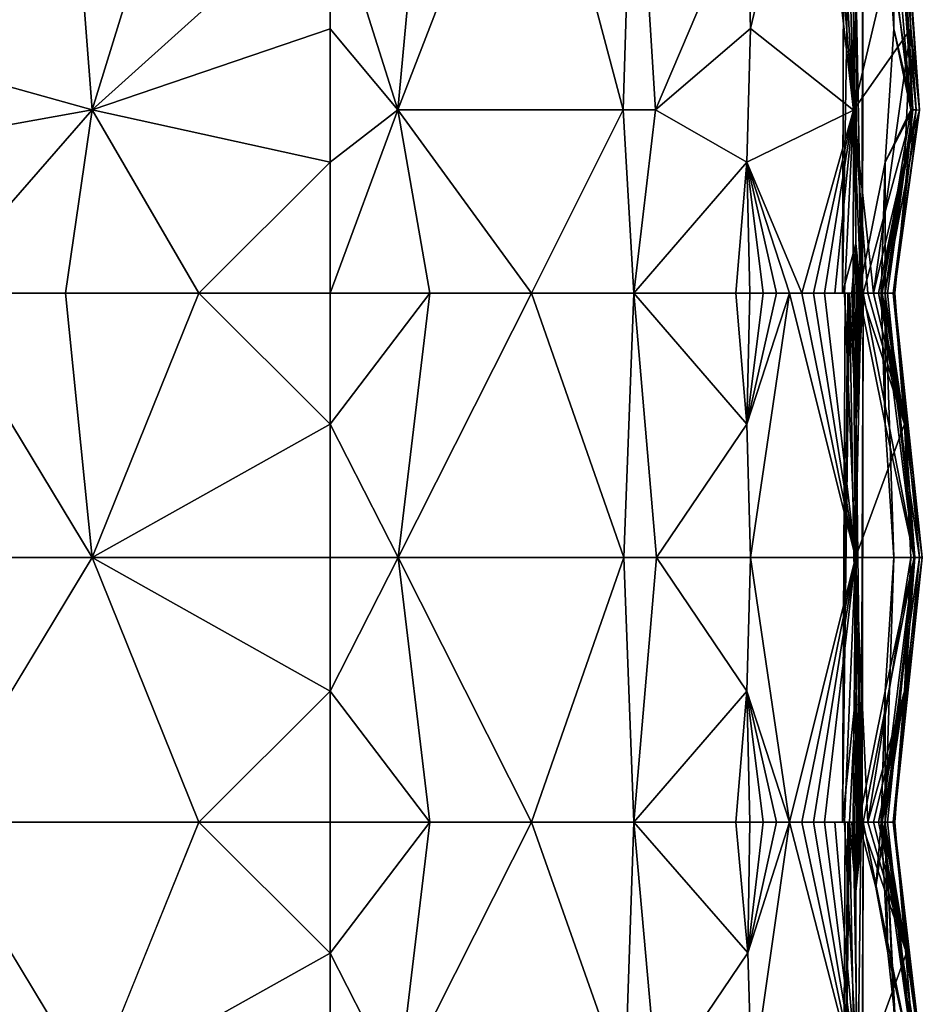
# Model space of a CAD drawing. Units: inches. Extents: x 0 to 236, y -4 to 202.
# Drawn here: x 26 to 36, y 64 to 75 of the extents above; entities that cross this region are included whole.
import ezdxf

# ---------------------------------------------------------------- set-up
doc = ezdxf.new("R2010")
doc.units = ezdxf.units.IN
doc.header["$MEASUREMENT"] = 0
doc.layers.add('SEAT-UPHOLSTERY', color=5, linetype='Continuous')

# ---------------------------------------------------------------- blocks, each defined once
blk = doc.blocks.new('SSK3N_0T')
at = {"layer": 'SEAT-UPHOLSTERY'}
for points, invisible_edges in [([(-29.264, -11.069, 2.756), (-35.202, 5.599, 2.756), (35.204, 5.596, 2.756)], 15), ([(-29.264, -11.069, 2.756), (35.204, 5.596, 2.756), (29.264, -11.069, 2.756)], 15), ([(17.717, -8.855, 14.972), (17.717, -7.366, 14.87), (14.764, -9.151, 15.361)], 12), ([(20.669, -9.153, 15.361), (17.717, -7.366, 14.87), (17.717, -8.855, 14.972)], 12), ([(14.764, -9.151, 15.361), (17.717, -10.346, 14.87), (17.717, -8.855, 14.972)], 12), ([(17.717, -8.855, 14.972), (17.717, -10.346, 14.87), (20.669, -9.153, 15.361)], 12), ([(29.264, -11.069, 2.756), (-29.165, -11.112, 2.756), (-29.264, -11.069, 2.756)], 13), ([(29.165, -11.112, 2.756), (-29.165, -11.112, 2.756), (29.264, -11.069, 2.756)], 3), ([(29.165, -11.112, 2.756), (-29.073, -11.168, 2.756), (-29.165, -11.112, 2.756)], 13), ([(29.073, -11.168, 2.756), (-29.073, -11.168, 2.756), (29.165, -11.112, 2.756)], 3), ([(29.073, -11.168, 2.756), (0, -17.536, 2.756), (-29.073, -11.168, 2.756)], 15), ([(28.99, -11.236, 2.756), (0, -17.536, 2.756), (29.073, -11.168, 2.756)], 3), ([(28.917, -11.314, 2.756), (0, -17.536, 2.756), (28.99, -11.236, 2.756)], 3), ([(28.855, -11.402, 2.756), (0, -17.536, 2.756), (28.917, -11.314, 2.756)], 3), ([(28.805, -11.497, 2.756), (0, -17.536, 2.756), (28.855, -11.402, 2.756)], 3), ([(28.769, -11.599, 2.756), (0, -17.536, 2.756), (28.805, -11.497, 2.756)], 3), ([(28.769, -11.599, 2.756), (11.811, -17.536, 2.756), (0, -17.536, 2.756)], 15), ([(28.747, -11.704, 2.756), (11.811, -17.536, 2.756), (28.769, -11.599, 2.756)], 3), ([(28.74, -11.811, 2.756), (11.811, -17.536, 2.756), (28.747, -11.704, 2.756)], 3), ([(28.747, -11.918, 2.756), (11.811, -17.536, 2.756), (28.74, -11.811, 2.756)], 3), ([(28.769, -12.023, 2.756), (11.811, -17.536, 2.756), (28.747, -11.918, 2.756)], 3), ([(28.805, -12.125, 2.756), (11.811, -17.536, 2.756), (28.769, -12.023, 2.756)], 3), ([(28.805, -12.125, 2.756), (17.716, -17.536, 2.756), (11.811, -17.536, 2.756)], 15), ([(28.855, -12.22, 2.756), (17.716, -17.536, 2.756), (28.805, -12.125, 2.756)], 3), ([(28.917, -12.308, 2.756), (17.716, -17.536, 2.756), (28.855, -12.22, 2.756)], 3), ([(28.99, -12.386, 2.756), (17.716, -17.536, 2.756), (28.917, -12.308, 2.756)], 3), ([(29.073, -12.454, 2.756), (17.716, -17.536, 2.756), (28.99, -12.386, 2.756)], 3), ([(29.165, -12.51, 2.756), (17.716, -17.536, 2.756), (29.073, -12.454, 2.756)], 3), ([(29.165, -12.51, 2.756), (23.622, -17.536, 2.756), (17.716, -17.536, 2.756)], 15), ([(29.264, -12.553, 2.756), (23.622, -17.536, 2.756), (29.165, -12.51, 2.756)], 3), ([(29.367, -12.582, 2.756), (23.622, -17.536, 2.756), (29.264, -12.553, 2.756)], 3), ([(29.474, -12.597, 2.756), (23.622, -17.536, 2.756), (29.367, -12.582, 2.756)], 3), ([(29.474, -12.597, 2.756), (30.662, -17.542, 2.756), (23.622, -17.536, 2.756)], 15), ([(20.669, -17.681, 14.507), (17.717, -17.335, 14.408), (17.717, -17.451, 14.301)], 12), ([(20.669, -17.681, 14.507), (23.622, -17.451, 14.301), (23.622, -17.335, 14.408)], 1), ([(17.717, -17.451, 14.301), (17.717, -17.558, 14.186), (20.669, -17.681, 14.507)], 12), ([(23.622, -17.558, 14.186), (23.622, -17.451, 14.301), (20.669, -17.681, 14.507)], 2), ([(17.716, -17.536, 2.756), (17.716, -17.565, 2.758), (11.811, -17.536, 2.756)], 12), ([(17.716, -17.593, 2.763), (17.716, -17.565, 2.758), (17.716, -17.536, 2.756)], 12), ([(23.622, -17.536, 2.756), (23.622, -17.565, 2.758), (17.716, -17.536, 2.756)], 12), ([(17.716, -17.536, 2.756), (17.716, -17.612, 2.769), (17.716, -17.593, 2.763)], 12), ([(24.176, -17.684, 2.805), (23.622, -17.612, 2.769), (23.622, -17.536, 2.756)], 1), ([(23.622, -17.536, 2.756), (30.662, -17.542, 2.756), (29.528, -17.555, 2.757)], 1), ([(23.622, -17.536, 2.756), (23.622, -17.593, 2.763), (23.622, -17.565, 2.758)], 1), ([(23.622, -17.612, 2.769), (23.622, -17.593, 2.763), (23.622, -17.536, 2.756)], 2), ([(11.811, -17.743, 2.878), (16.944, -17.685, 2.805), (17.717, -17.764, 2.932)], 1), ([(11.811, -17.743, 2.878), (13.727, -17.69, 2.805), (16.944, -17.685, 2.805)], 12), ([(17.716, -17.755, 2.905), (16.944, -17.685, 2.805), (17.716, -17.743, 2.878)], 2), ([(17.716, -17.743, 2.878), (16.944, -17.685, 2.805), (17.716, -17.733, 2.862)], 1), ([(19.183, -17.688, 2.805), (17.712, -17.672, 2.799), (17.713, -17.639, 2.779)], 12), ([(19.183, -17.688, 2.805), (17.713, -17.639, 2.779), (17.716, -17.612, 2.769)], 1), ([(23.625, -17.639, 2.78), (23.622, -17.612, 2.769), (24.176, -17.684, 2.805)], 2), ([(11.811, -17.764, 2.932), (11.81, -17.755, 2.905), (17.717, -17.764, 2.932)], 12), ([(14.764, -18.366, 5.413), (11.811, -17.764, 2.932), (17.717, -17.764, 2.932)], 2), ([(17.717, -17.764, 2.932), (17.716, -17.755, 2.905), (23.622, -17.764, 2.932)], 12), ([(20.669, -18.343, 5.413), (17.717, -17.764, 2.932), (23.622, -17.764, 2.932)], 2), ([(23.622, -17.764, 2.932), (23.622, -17.759, 2.914), (29.528, -17.764, 2.932)], 12), ([(25.672, -18.322, 5.413), (23.622, -17.764, 2.932), (29.528, -17.764, 2.932)], 2)]:
    blk.add_3dface(points, dxfattribs=dict(at, invisible_edges=invisible_edges))
for points in [[(17.717, -7.366, 14.87), (14.764, -5.906, 14.961), (14.764, -9.151, 15.361)], [(20.669, -9.153, 15.361), (20.669, -5.906, 14.961), (17.717, -7.366, 14.87)], [(23.622, -7.366, 14.87), (20.669, -5.906, 14.961), (20.669, -9.153, 15.361)], [(25.668, -9.154, 15.325), (25.083, -5.906, 14.862), (23.622, -7.366, 14.87)], [(26.572, -5.906, 14.961), (25.083, -5.906, 14.862), (25.668, -9.154, 15.325)], [(29.528, -8.855, 14.972), (26.572, -5.906, 14.961), (25.668, -9.154, 15.325)], [(29.528, -7.366, 14.87), (26.572, -5.906, 14.961), (29.528, -8.855, 14.972)], [(23.622, -8.855, 14.972), (23.622, -7.366, 14.87), (20.669, -9.153, 15.361)], [(25.668, -9.154, 15.325), (23.622, -7.366, 14.87), (23.622, -8.855, 14.972)], [(20.669, -9.153, 15.361), (23.622, -10.346, 14.87), (23.622, -8.855, 14.972)], [(23.622, -8.855, 14.972), (23.622, -10.346, 14.87), (25.668, -9.154, 15.325)], [(29.528, -8.855, 14.972), (25.668, -9.154, 15.325), (29.528, -10.346, 14.87)], [(14.764, -9.151, 15.361), (16.253, -11.811, 14.862), (17.717, -10.346, 14.87)], [(14.764, -11.811, 14.961), (16.253, -11.811, 14.862), (14.764, -9.151, 15.361)], [(20.669, -9.153, 15.361), (17.717, -10.346, 14.87), (19.18, -11.811, 14.862)], [(20.669, -9.153, 15.361), (19.18, -11.811, 14.862), (20.669, -11.811, 14.961)], [(20.669, -9.153, 15.361), (22.159, -11.811, 14.862), (23.622, -10.346, 14.87)], [(20.669, -11.811, 14.961), (22.159, -11.811, 14.862), (20.669, -9.153, 15.361)], [(25.668, -9.154, 15.325), (23.622, -10.346, 14.87), (25.083, -11.811, 14.862)], [(25.668, -9.154, 15.325), (25.083, -11.811, 14.862), (26.572, -11.811, 14.961)], [(29.528, -10.346, 14.87), (25.668, -9.154, 15.325), (28.062, -11.811, 14.862)], [(26.572, -11.811, 14.961), (28.062, -11.811, 14.862), (25.668, -9.154, 15.325)], [(16.253, -11.811, 14.862), (17.717, -11.811, 14.567), (17.717, -10.346, 14.87)], [(17.717, -10.346, 14.87), (17.717, -11.811, 14.567), (19.18, -11.811, 14.862)], [(22.159, -11.811, 14.862), (23.622, -11.811, 14.567), (23.622, -10.346, 14.87)], [(23.622, -10.346, 14.87), (23.622, -11.811, 14.567), (25.083, -11.811, 14.862)], [(17.717, -12.927, 14.817), (16.253, -11.811, 14.862), (14.764, -12.573, 15.132)], [(16.253, -11.811, 14.862), (14.764, -11.811, 14.961), (14.764, -12.573, 15.132)], [(17.717, -11.811, 14.567), (16.253, -11.811, 14.862), (17.717, -12.927, 14.817)], [(20.669, -12.573, 15.132), (19.18, -11.811, 14.862), (17.717, -12.927, 14.817)], [(17.717, -12.927, 14.817), (19.18, -11.811, 14.862), (17.717, -11.811, 14.567)], [(20.669, -12.573, 15.132), (20.669, -11.811, 14.961), (19.18, -11.811, 14.862)], [(23.622, -12.927, 14.817), (22.159, -11.811, 14.862), (20.669, -12.573, 15.132)], [(22.159, -11.811, 14.862), (20.669, -11.811, 14.961), (20.669, -12.573, 15.132)], [(23.622, -11.811, 14.567), (22.159, -11.811, 14.862), (23.622, -12.927, 14.817)], [(23.622, -11.811, 14.567), (23.622, -12.927, 14.817), (25.667, -12.568, 15.096)], [(25.667, -12.568, 15.096), (25.083, -11.811, 14.862), (23.622, -11.811, 14.567)], [(25.667, -12.568, 15.096), (26.572, -11.811, 14.961), (25.083, -11.811, 14.862)], [(29.528, -12.927, 14.817), (28.062, -11.811, 14.862), (25.667, -12.568, 15.096)], [(28.062, -11.811, 14.862), (26.572, -11.811, 14.961), (25.667, -12.568, 15.096)], [(17.717, -14.061, 14.949), (14.764, -12.573, 15.132), (14.764, -15.104, 15.289)], [(17.717, -12.927, 14.817), (14.764, -12.573, 15.132), (17.717, -14.061, 14.949)], [(17.717, -12.927, 14.817), (17.717, -14.061, 14.949), (20.669, -12.573, 15.132)], [(20.669, -12.573, 15.132), (17.717, -14.061, 14.949), (20.669, -15.094, 15.289)], [(23.622, -14.061, 14.949), (20.669, -12.573, 15.132), (20.669, -15.094, 15.289)], [(23.622, -12.927, 14.817), (20.669, -12.573, 15.132), (23.622, -14.061, 14.949)], [(25.667, -12.568, 15.096), (23.622, -14.061, 14.949), (25.667, -15.084, 15.26)], [(25.667, -12.568, 15.096), (23.622, -12.927, 14.817), (23.622, -14.061, 14.949)], [(29.528, -14.061, 14.949), (25.667, -12.568, 15.096), (25.667, -15.084, 15.26)], [(29.528, -12.927, 14.817), (25.667, -12.568, 15.096), (29.528, -14.061, 14.949)], [(17.717, -14.061, 14.949), (14.764, -15.104, 15.289), (17.717, -15.204, 14.963)], [(17.717, -14.061, 14.949), (17.717, -15.204, 14.963), (20.669, -15.094, 15.289)], [(23.622, -14.061, 14.949), (20.669, -15.094, 15.289), (23.622, -15.204, 14.963)], [(25.667, -15.084, 15.26), (23.622, -14.061, 14.949), (23.622, -15.204, 14.963)], [(29.528, -14.061, 14.949), (25.667, -15.084, 15.26), (29.528, -15.204, 14.963)], [(17.717, -15.204, 14.963), (14.764, -15.104, 15.289), (14.764, -15.469, 15.263)], [(20.669, -15.094, 15.289), (17.717, -15.204, 14.963), (20.669, -15.458, 15.263)], [(23.622, -15.204, 14.963), (20.669, -15.094, 15.289), (20.669, -15.458, 15.263)], [(25.667, -15.084, 15.26), (23.622, -15.204, 14.963), (25.667, -15.446, 15.235)], [(29.528, -15.204, 14.963), (25.667, -15.084, 15.26), (25.667, -15.446, 15.235)], [(17.717, -15.204, 14.963), (14.764, -15.469, 15.263), (16.256, -16.478, 15.056)], [(16.256, -16.478, 15.056), (17.717, -16.342, 14.857), (17.717, -15.204, 14.963)], [(19.179, -16.465, 15.056), (17.717, -15.204, 14.963), (17.717, -16.342, 14.857)], [(19.179, -16.465, 15.056), (20.669, -15.458, 15.263), (17.717, -15.204, 14.963)], [(23.622, -15.204, 14.963), (20.669, -15.458, 15.263), (22.16, -16.465, 15.056)], [(22.16, -16.465, 15.056), (23.622, -16.342, 14.857), (23.622, -15.204, 14.963)], [(25.084, -16.465, 15.056), (25.667, -15.446, 15.235), (23.622, -15.204, 14.963)], [(25.084, -16.465, 15.056), (23.622, -15.204, 14.963), (23.622, -16.342, 14.857)], [(29.528, -15.204, 14.963), (25.667, -15.446, 15.235), (28.066, -16.465, 15.056)], [(16.256, -16.478, 15.056), (14.764, -15.469, 15.263), (14.764, -16.524, 15.122)], [(20.669, -16.507, 15.122), (20.669, -15.458, 15.263), (19.179, -16.465, 15.056)], [(22.16, -16.465, 15.056), (20.669, -15.458, 15.263), (20.669, -16.507, 15.122)], [(26.575, -16.507, 15.122), (25.667, -15.446, 15.235), (25.084, -16.465, 15.056)], [(28.066, -16.465, 15.056), (25.667, -15.446, 15.235), (26.575, -16.507, 15.122)], [(17.717, -16.342, 14.857), (16.256, -16.478, 15.056), (17.717, -16.498, 14.828)], [(17.717, -16.498, 14.828), (19.179, -16.465, 15.056), (17.717, -16.342, 14.857)], [(23.622, -16.342, 14.857), (22.16, -16.465, 15.056), (23.622, -16.498, 14.828)], [(23.622, -16.498, 14.828), (25.084, -16.465, 15.056), (23.622, -16.342, 14.857)], [(17.717, -16.942, 14.669), (16.256, -16.478, 15.056), (14.764, -16.524, 15.122)], [(17.717, -16.498, 14.828), (16.256, -16.478, 15.056), (17.717, -16.65, 14.787)], [(17.717, -16.798, 14.734), (16.256, -16.478, 15.056), (17.717, -16.942, 14.669)], [(17.717, -16.65, 14.787), (16.256, -16.478, 15.056), (17.717, -16.798, 14.734)], [(20.669, -16.507, 15.122), (19.179, -16.465, 15.056), (17.717, -16.942, 14.669)], [(17.717, -16.65, 14.787), (19.179, -16.465, 15.056), (17.717, -16.498, 14.828)], [(17.717, -16.942, 14.669), (19.179, -16.465, 15.056), (17.717, -16.798, 14.734)], [(17.717, -16.798, 14.734), (19.179, -16.465, 15.056), (17.717, -16.65, 14.787)], [(23.622, -16.942, 14.669), (22.16, -16.465, 15.056), (20.669, -16.507, 15.122)], [(23.622, -16.498, 14.828), (22.16, -16.465, 15.056), (23.622, -16.65, 14.787)], [(23.622, -16.798, 14.734), (22.16, -16.465, 15.056), (23.622, -16.942, 14.669)], [(23.622, -16.65, 14.787), (22.16, -16.465, 15.056), (23.622, -16.798, 14.734)], [(25.666, -17.659, 14.488), (25.084, -16.465, 15.056), (23.622, -17.08, 14.592)], [(23.622, -16.65, 14.787), (25.084, -16.465, 15.056), (23.622, -16.498, 14.828)], [(23.622, -16.942, 14.669), (25.084, -16.465, 15.056), (23.622, -16.798, 14.734)], [(23.622, -17.08, 14.592), (25.084, -16.465, 15.056), (23.622, -16.942, 14.669)], [(23.622, -16.798, 14.734), (25.084, -16.465, 15.056), (23.622, -16.65, 14.787)], [(25.666, -17.659, 14.488), (26.575, -16.507, 15.122), (25.084, -16.465, 15.056)], [(29.528, -17.211, 14.505), (28.066, -16.465, 15.056), (26.575, -16.507, 15.122)], [(17.717, -16.942, 14.669), (14.764, -16.524, 15.122), (14.764, -17.705, 14.507)], [(20.669, -17.681, 14.507), (20.669, -16.507, 15.122), (17.717, -16.942, 14.669)], [(23.622, -16.942, 14.669), (20.669, -16.507, 15.122), (20.669, -17.681, 14.507)], [(29.528, -17.211, 14.505), (26.575, -16.507, 15.122), (25.666, -17.659, 14.488)], [(14.764, -17.705, 14.507), (17.717, -17.08, 14.592), (17.717, -16.942, 14.669)], [(20.669, -17.681, 14.507), (17.717, -16.942, 14.669), (17.717, -17.08, 14.592)], [(20.669, -17.681, 14.507), (23.622, -17.08, 14.592), (23.622, -16.942, 14.669)], [(17.717, -17.211, 14.505), (17.717, -17.08, 14.592), (14.764, -17.705, 14.507)], [(17.717, -17.08, 14.592), (17.717, -17.211, 14.505), (20.669, -17.681, 14.507)], [(23.622, -17.211, 14.505), (23.622, -17.08, 14.592), (20.669, -17.681, 14.507)], [(23.622, -17.08, 14.592), (23.622, -17.211, 14.505), (25.666, -17.659, 14.488)], [(14.764, -17.705, 14.507), (17.717, -17.335, 14.408), (17.717, -17.211, 14.505)], [(20.669, -17.681, 14.507), (17.717, -17.211, 14.505), (17.717, -17.335, 14.408)], [(20.669, -17.681, 14.507), (23.622, -17.335, 14.408), (23.622, -17.211, 14.505)], [(25.666, -17.659, 14.488), (23.622, -17.211, 14.505), (23.622, -17.335, 14.408)], [(29.528, -17.335, 14.408), (29.528, -17.211, 14.505), (25.666, -17.659, 14.488)], [(14.764, -17.705, 14.507), (17.717, -17.451, 14.301), (17.717, -17.335, 14.408)], [(25.666, -17.659, 14.488), (23.622, -17.335, 14.408), (23.622, -17.451, 14.301)], [(25.666, -17.659, 14.488), (29.528, -17.451, 14.301), (29.528, -17.335, 14.408)], [(17.717, -17.558, 14.186), (17.717, -17.451, 14.301), (14.764, -17.705, 14.507)], [(23.622, -17.451, 14.301), (23.622, -17.558, 14.186), (25.666, -17.659, 14.488)], [(25.666, -17.659, 14.488), (29.528, -17.558, 14.186), (29.528, -17.451, 14.301)], [(17.716, -17.612, 2.769), (13.727, -17.69, 2.805), (11.811, -17.536, 2.756)], [(11.811, -17.536, 2.756), (17.716, -17.565, 2.758), (17.716, -17.593, 2.763)], [(17.716, -17.593, 2.763), (17.716, -17.612, 2.769), (11.811, -17.536, 2.756)], [(14.764, -17.705, 14.507), (17.717, -17.655, 14.062), (17.717, -17.558, 14.186)], [(23.622, -17.612, 2.769), (19.183, -17.688, 2.805), (17.716, -17.536, 2.756)], [(17.716, -17.536, 2.756), (19.183, -17.688, 2.805), (17.716, -17.612, 2.769)], [(17.716, -17.536, 2.756), (23.622, -17.565, 2.758), (23.622, -17.593, 2.763)], [(23.622, -17.593, 2.763), (23.622, -17.612, 2.769), (17.716, -17.536, 2.756)], [(20.669, -17.681, 14.507), (17.717, -17.558, 14.186), (17.717, -17.655, 14.062)], [(20.669, -17.681, 14.507), (23.622, -17.655, 14.062), (23.622, -17.558, 14.186)], [(24.176, -17.684, 2.805), (23.622, -17.536, 2.756), (29.528, -17.63, 2.776)], [(29.528, -17.63, 2.776), (23.622, -17.536, 2.756), (29.528, -17.555, 2.757)], [(25.666, -17.659, 14.488), (23.622, -17.558, 14.186), (23.622, -17.655, 14.062)], [(29.528, -17.655, 14.062), (29.528, -17.558, 14.186), (25.666, -17.659, 14.488)], [(17.716, -17.612, 2.769), (16.944, -17.685, 2.805), (13.727, -17.69, 2.805)], [(14.764, -17.705, 14.507), (17.717, -17.742, 13.931), (17.717, -17.655, 14.062)], [(17.713, -17.639, 2.779), (16.944, -17.685, 2.805), (17.716, -17.612, 2.769)], [(17.712, -17.672, 2.799), (16.944, -17.685, 2.805), (17.713, -17.639, 2.779)], [(17.716, -17.695, 2.818), (16.944, -17.685, 2.805), (17.712, -17.672, 2.799)], [(17.717, -17.764, 2.932), (16.944, -17.685, 2.805), (17.716, -17.755, 2.905)], [(17.716, -17.733, 2.862), (16.944, -17.685, 2.805), (17.709, -17.715, 2.838)], [(17.709, -17.715, 2.838), (16.944, -17.685, 2.805), (17.716, -17.695, 2.818)], [(17.716, -17.733, 2.862), (17.709, -17.715, 2.838), (19.183, -17.688, 2.805)], [(19.183, -17.688, 2.805), (17.709, -17.715, 2.838), (17.716, -17.695, 2.818)], [(17.716, -17.695, 2.818), (17.712, -17.672, 2.799), (19.183, -17.688, 2.805)], [(17.716, -17.733, 2.862), (19.183, -17.688, 2.805), (17.716, -17.743, 2.878)], [(20.669, -17.681, 14.507), (17.717, -17.655, 14.062), (17.717, -17.742, 13.931)], [(20.669, -17.681, 14.507), (17.717, -17.818, 13.793), (20.669, -18.3, 13.339)], [(17.717, -17.742, 13.931), (17.717, -17.818, 13.793), (20.669, -17.681, 14.507)], [(17.716, -17.743, 2.878), (19.183, -17.688, 2.805), (22.188, -17.688, 2.805)], [(17.716, -17.743, 2.878), (22.188, -17.688, 2.805), (23.622, -17.764, 2.932)], [(23.622, -17.612, 2.769), (22.188, -17.688, 2.805), (19.183, -17.688, 2.805)], [(20.669, -17.681, 14.507), (23.622, -17.742, 13.931), (23.622, -17.655, 14.062)], [(22.16, -18.226, 13.302), (23.622, -17.742, 13.931), (20.669, -17.681, 14.507)], [(20.669, -17.681, 14.507), (20.669, -18.3, 13.339), (22.16, -18.226, 13.302)], [(23.625, -17.639, 2.78), (22.188, -17.688, 2.805), (23.622, -17.612, 2.769)], [(23.631, -17.672, 2.799), (22.188, -17.688, 2.805), (23.625, -17.639, 2.78)], [(23.622, -17.695, 2.818), (22.188, -17.688, 2.805), (23.631, -17.672, 2.799)], [(23.622, -17.733, 2.862), (22.188, -17.688, 2.805), (23.628, -17.715, 2.838)], [(23.622, -17.764, 2.932), (22.188, -17.688, 2.805), (23.622, -17.759, 2.914)], [(23.622, -17.751, 2.896), (22.188, -17.688, 2.805), (23.622, -17.743, 2.878)], [(23.628, -17.715, 2.838), (22.188, -17.688, 2.805), (23.622, -17.695, 2.818)], [(23.622, -17.743, 2.878), (22.188, -17.688, 2.805), (23.622, -17.733, 2.862)], [(23.622, -17.759, 2.914), (22.188, -17.688, 2.805), (23.622, -17.751, 2.896)], [(25.666, -17.659, 14.488), (23.622, -17.655, 14.062), (23.622, -17.742, 13.931)], [(25.666, -17.659, 14.488), (23.622, -17.883, 13.649), (26.575, -18.3, 13.339)], [(25.666, -17.659, 14.488), (23.622, -17.818, 13.793), (23.622, -17.883, 13.649)], [(23.622, -17.742, 13.931), (23.622, -17.818, 13.793), (25.666, -17.659, 14.488)], [(24.176, -17.684, 2.805), (23.622, -17.695, 2.818), (23.631, -17.672, 2.799)], [(26.774, -17.691, 2.805), (23.622, -17.743, 2.878), (24.176, -17.684, 2.805)], [(24.176, -17.684, 2.805), (23.622, -17.733, 2.862), (23.628, -17.715, 2.838)], [(24.176, -17.684, 2.805), (23.628, -17.715, 2.838), (23.622, -17.695, 2.818)], [(24.176, -17.684, 2.805), (23.622, -17.743, 2.878), (23.622, -17.733, 2.862)], [(29.528, -17.764, 2.932), (23.622, -17.751, 2.896), (26.774, -17.691, 2.805)], [(26.774, -17.691, 2.805), (23.622, -17.751, 2.896), (23.622, -17.743, 2.878)], [(24.176, -17.684, 2.805), (23.631, -17.672, 2.799), (23.625, -17.639, 2.78)], [(24.176, -17.684, 2.805), (29.528, -17.63, 2.776), (26.774, -17.691, 2.805)], [(25.666, -17.659, 14.488), (29.528, -17.742, 13.931), (29.528, -17.655, 14.062)], [(26.575, -18.3, 13.339), (28.066, -18.226, 13.302), (25.666, -17.659, 14.488)], [(25.666, -17.659, 14.488), (28.066, -18.226, 13.302), (29.528, -17.742, 13.931)], [(17.717, -17.764, 2.932), (11.81, -17.755, 2.905), (11.811, -17.743, 2.878)], [(16.257, -18.249, 13.302), (17.717, -17.742, 13.931), (14.764, -17.705, 14.507)], [(14.764, -17.705, 14.507), (14.764, -18.33, 13.339), (16.257, -18.249, 13.302)], [(14.764, -18.366, 5.413), (17.717, -17.764, 2.932), (17.717, -18.037, 4.357)], [(16.257, -18.249, 13.302), (17.717, -17.818, 13.793), (17.717, -17.742, 13.931)], [(16.992, -17.906, 8.661), (17.717, -18.013, 7.246), (17.717, -17.717, 8.661)], [(17.717, -17.966, 9.777), (16.992, -17.906, 8.661), (17.717, -17.717, 8.661)], [(23.622, -17.764, 2.932), (17.716, -17.755, 2.905), (17.716, -17.743, 2.878)], [(17.717, -18.013, 7.246), (19.18, -18.011, 8.661), (17.717, -17.717, 8.661)], [(19.18, -18.011, 8.661), (17.717, -17.966, 9.777), (17.717, -17.717, 8.661)], [(17.717, -18.037, 4.357), (17.717, -17.764, 2.932), (20.669, -18.343, 5.413)], [(20.669, -18.343, 5.413), (23.622, -17.764, 2.932), (23.622, -18.037, 4.357)], [(22.159, -18.011, 8.661), (23.622, -18.013, 7.246), (23.622, -17.717, 8.661)], [(22.159, -18.011, 8.661), (23.622, -17.717, 8.661), (23.622, -17.966, 9.777)], [(22.16, -18.226, 13.302), (23.622, -17.818, 13.793), (23.622, -17.742, 13.931)], [(23.622, -17.717, 8.661), (23.622, -18.013, 7.246), (25.083, -18.011, 8.661)], [(25.083, -18.011, 8.661), (23.622, -17.966, 9.777), (23.622, -17.717, 8.661)], [(29.528, -17.764, 2.932), (23.622, -17.759, 2.914), (23.622, -17.751, 2.896)], [(23.622, -18.037, 4.357), (23.622, -17.764, 2.932), (25.672, -18.322, 5.413)], [(25.672, -18.322, 5.413), (29.528, -17.764, 2.932), (29.528, -18.037, 4.357)], [(16.256, -18.042, 8.661), (16.992, -17.906, 8.661), (17.717, -17.966, 9.777)], [(16.256, -18.042, 8.661), (17.717, -18.013, 7.246), (16.992, -17.906, 8.661)], [(17.717, -17.883, 13.649), (17.717, -17.818, 13.793), (16.257, -18.249, 13.302)], [(16.257, -18.249, 13.302), (17.717, -17.937, 13.5), (17.717, -17.883, 13.649)], [(20.669, -18.3, 13.339), (17.717, -17.818, 13.793), (19.178, -18.226, 13.302)], [(19.178, -18.226, 13.302), (17.717, -17.818, 13.793), (17.717, -17.883, 13.649)], [(19.178, -18.226, 13.302), (17.717, -17.883, 13.649), (17.717, -17.937, 13.5)], [(23.622, -17.883, 13.649), (23.622, -17.818, 13.793), (22.16, -18.226, 13.302)], [(22.16, -18.226, 13.302), (23.622, -17.937, 13.5), (23.622, -17.883, 13.649)], [(26.575, -18.3, 13.339), (23.622, -17.883, 13.649), (25.084, -18.226, 13.302)], [(25.084, -18.226, 13.302), (23.622, -17.883, 13.649), (23.622, -17.937, 13.5)], [(17.717, -18.099, 10.912), (14.764, -18.437, 10.009), (17.717, -17.966, 9.777)], [(17.717, -17.966, 9.777), (14.764, -18.378, 9.631), (16.256, -18.042, 8.661)], [(17.717, -17.966, 9.777), (14.764, -18.437, 10.009), (14.764, -18.378, 9.631)], [(14.764, -18.366, 5.413), (17.717, -18.013, 7.246), (14.764, -18.151, 8.661)], [(14.764, -18.366, 5.413), (17.717, -18.121, 5.803), (17.717, -18.013, 7.246)], [(14.764, -18.151, 8.661), (17.717, -18.013, 7.246), (15.512, -18.124, 8.661)], [(15.512, -18.124, 8.661), (17.717, -18.013, 7.246), (16.256, -18.042, 8.661)], [(16.257, -18.249, 13.302), (17.717, -17.978, 13.348), (17.717, -17.937, 13.5)], [(17.717, -18.007, 13.192), (17.717, -17.978, 13.348), (16.257, -18.249, 13.302)], [(17.717, -18.007, 13.192), (16.257, -18.249, 13.302), (17.717, -18.112, 12.054)], [(17.717, -17.937, 13.5), (17.717, -17.978, 13.348), (19.178, -18.226, 13.302)], [(17.717, -18.099, 10.912), (17.717, -17.966, 9.777), (20.669, -18.396, 10.009)], [(19.18, -18.011, 8.661), (20.669, -18.337, 9.633), (17.717, -17.966, 9.777)], [(20.669, -18.396, 10.009), (17.717, -17.966, 9.777), (20.669, -18.337, 9.633)], [(19.178, -18.226, 13.302), (17.717, -17.978, 13.348), (17.717, -18.007, 13.192)], [(17.717, -18.112, 12.054), (19.178, -18.226, 13.302), (17.717, -18.007, 13.192)], [(17.717, -18.013, 7.246), (20.669, -18.11, 8.661), (19.18, -18.011, 8.661)], [(20.669, -18.343, 5.413), (20.669, -18.11, 8.661), (17.717, -18.013, 7.246)], [(17.717, -18.013, 7.246), (17.717, -18.121, 5.803), (20.669, -18.343, 5.413)], [(20.669, -18.11, 8.661), (20.669, -18.337, 9.633), (19.18, -18.011, 8.661)], [(23.622, -18.099, 10.912), (20.669, -18.396, 10.009), (23.622, -17.966, 9.777)], [(23.622, -17.966, 9.777), (20.669, -18.337, 9.633), (22.159, -18.011, 8.661)], [(23.622, -17.966, 9.777), (20.669, -18.396, 10.009), (20.669, -18.337, 9.633)], [(20.669, -18.11, 8.661), (23.622, -18.013, 7.246), (22.159, -18.011, 8.661)], [(22.159, -18.011, 8.661), (20.669, -18.337, 9.633), (20.669, -18.11, 8.661)], [(20.669, -18.343, 5.413), (23.622, -18.013, 7.246), (20.669, -18.11, 8.661)], [(20.669, -18.343, 5.413), (23.622, -18.121, 5.803), (23.622, -18.013, 7.246)], [(22.16, -18.226, 13.302), (23.622, -17.978, 13.348), (23.622, -17.937, 13.5)], [(23.622, -18.007, 13.192), (23.622, -17.978, 13.348), (22.16, -18.226, 13.302)], [(23.622, -18.007, 13.192), (22.16, -18.226, 13.302), (23.622, -18.112, 12.054)], [(25.084, -18.226, 13.302), (23.622, -17.937, 13.5), (23.622, -17.978, 13.348)], [(25.667, -18.359, 10.007), (23.622, -18.099, 10.912), (23.622, -17.966, 9.777)], [(25.083, -18.011, 8.661), (25.667, -18.299, 9.628), (23.622, -17.966, 9.777)], [(25.667, -18.359, 10.007), (23.622, -17.966, 9.777), (25.667, -18.299, 9.628)], [(23.622, -17.978, 13.348), (23.622, -18.007, 13.192), (25.084, -18.226, 13.302)], [(23.622, -18.007, 13.192), (23.622, -18.112, 12.054), (25.666, -18.395, 12.463)], [(25.666, -18.395, 12.463), (25.084, -18.226, 13.302), (23.622, -18.007, 13.192)], [(25.083, -18.011, 8.661), (23.622, -18.013, 7.246), (25.672, -18.322, 5.413)], [(23.622, -18.013, 7.246), (23.622, -18.121, 5.803), (25.672, -18.322, 5.413)], [(25.672, -18.322, 5.413), (26.572, -18.11, 8.661), (25.083, -18.011, 8.661)], [(26.572, -18.11, 8.661), (25.667, -18.299, 9.628), (25.083, -18.011, 8.661)], [(29.528, -18.099, 10.912), (25.667, -18.359, 10.007), (29.528, -17.966, 9.777)], [(29.528, -17.966, 9.777), (25.667, -18.299, 9.628), (28.062, -18.012, 8.661)], [(29.528, -17.966, 9.777), (25.667, -18.359, 10.007), (25.667, -18.299, 9.628)], [(28.062, -18.012, 8.661), (25.667, -18.299, 9.628), (26.572, -18.11, 8.661)], [(26.572, -18.11, 8.661), (29.528, -18.121, 5.803), (28.062, -18.012, 8.661)], [(17.717, -18.037, 4.357), (17.717, -18.121, 5.803), (14.764, -18.366, 5.413)], [(16.256, -18.042, 8.661), (14.764, -18.378, 9.631), (15.512, -18.124, 8.661)], [(17.717, -18.099, 10.912), (14.764, -18.46, 12.478), (14.764, -18.437, 10.009)], [(17.717, -18.112, 12.054), (14.764, -18.46, 12.478), (17.717, -18.099, 10.912)], [(17.717, -18.112, 12.054), (16.257, -18.249, 13.302), (14.764, -18.46, 12.478)], [(20.669, -18.343, 5.413), (17.717, -18.121, 5.803), (17.717, -18.037, 4.357)], [(20.669, -18.425, 12.481), (17.717, -18.099, 10.912), (20.669, -18.396, 10.009)], [(17.717, -18.112, 12.054), (17.717, -18.099, 10.912), (20.669, -18.425, 12.481)], [(20.669, -18.425, 12.481), (19.178, -18.226, 13.302), (17.717, -18.112, 12.054)], [(23.622, -18.037, 4.357), (23.622, -18.121, 5.803), (20.669, -18.343, 5.413)], [(23.622, -18.099, 10.912), (20.669, -18.425, 12.481), (20.669, -18.396, 10.009)], [(23.622, -18.112, 12.054), (20.669, -18.425, 12.481), (23.622, -18.099, 10.912)], [(23.622, -18.112, 12.054), (22.16, -18.226, 13.302), (20.669, -18.425, 12.481)], [(25.672, -18.322, 5.413), (23.622, -18.121, 5.803), (23.622, -18.037, 4.357)], [(25.666, -18.395, 12.463), (23.622, -18.099, 10.912), (25.667, -18.359, 10.007)], [(25.666, -18.395, 12.463), (23.622, -18.112, 12.054), (23.622, -18.099, 10.912)], [(29.528, -18.099, 10.912), (25.666, -18.395, 12.463), (25.667, -18.359, 10.007)], [(29.528, -18.112, 12.054), (25.666, -18.395, 12.463), (29.528, -18.099, 10.912)], [(29.528, -18.112, 12.054), (28.066, -18.226, 13.302), (25.666, -18.395, 12.463)], [(29.528, -18.037, 4.357), (29.528, -18.121, 5.803), (25.672, -18.322, 5.413)], [(25.672, -18.322, 5.413), (29.528, -18.121, 5.803), (26.572, -18.11, 8.661)], [(20.669, -18.425, 12.481), (20.669, -18.3, 13.339), (19.178, -18.226, 13.302)], [(22.16, -18.226, 13.302), (20.669, -18.3, 13.339), (20.669, -18.425, 12.481)], [(25.666, -18.395, 12.463), (26.575, -18.3, 13.339), (25.084, -18.226, 13.302)], [(28.066, -18.226, 13.302), (26.575, -18.3, 13.339), (25.666, -18.395, 12.463)], [(16.257, -18.249, 13.302), (14.764, -18.33, 13.339), (14.764, -18.46, 12.478)]]:
    blk.add_3dface(points, dxfattribs=at)

msp = doc.modelspace()

# ---------------------------------------------------------------- block references
at = {"rotation": 90}
msp.add_blockref('SSK3N_0T', (17.716, 47.89), dxfattribs=at)

doc.saveas('drawing.dxf')
